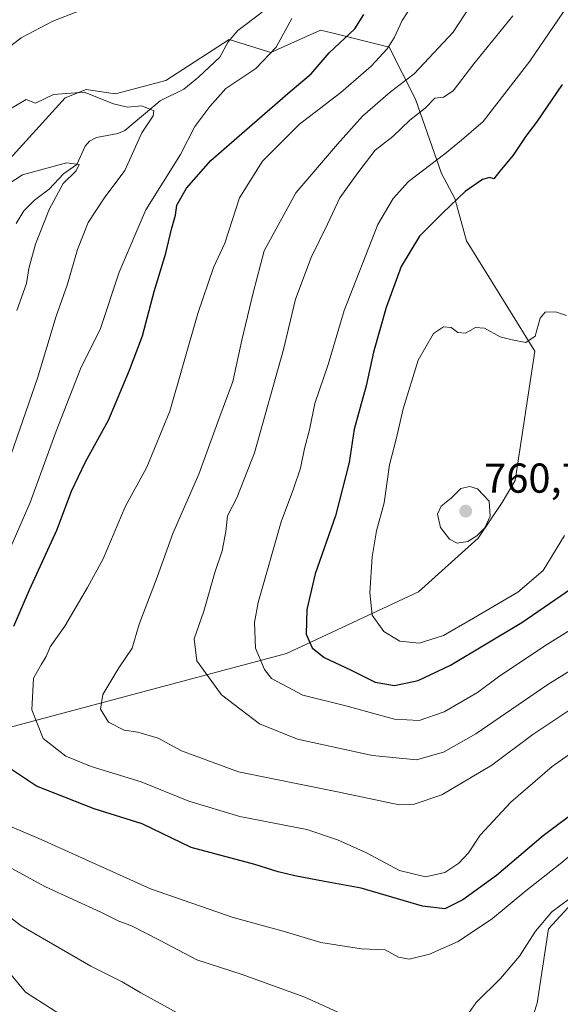
# Model space of a CAD drawing. Units: metres. Extents: x 624546 to 628001, y 4727240 to 4729616.
# Drawn here: x 626876 to 627006, y 4727851 to 4728087 of the extents above; entities that cross this region are included whole.
import ezdxf

# ---------------------------------------------------------------- set-up
doc = ezdxf.new("R2010")
doc.units = ezdxf.units.M
doc.header["$MEASUREMENT"] = 0
for name, color, linetype, lineweight in [('Arbolado forestal CxS', 92, 'Continuous', 0), ('Corriente natural lineal', 142, 'Continuous', 13), ('Cultivos herbáceos CxS', 92, 'Continuous', 0), ('Curva de nivel maestra', 30, 'Continuous', 30), ('Curva de nivel normal', 30, 'Continuous', 0), ('Huerta CxS', 92, 'Continuous', 0), ('Matorral CxS', 135, 'Continuous', 0), ('Punto de cota en terreno', 7, 'Continuous', 0), ('Rótulo de punto de cota en terreno', 7, 'Continuous', 0)]:
    doc.layers.add(name, color=color, linetype=linetype, lineweight=lineweight)
doc.styles.add('Style-Arial', font='txt')

# ---------------------------------------------------------------- blocks, each defined once
blk = doc.blocks.new('*U10')
at = {"layer": 'Arbolado forestal CxS', "color": 92, "linetype": 'Continuous', "lineweight": 0}
for points in [[(627023.3095000006, 4727891.2051, 718.732600000003), (627002.7972999997, 4727868.898700001, 716.0773000000045), (627000.1218999998, 4727851.0527, 712.1015999999945), (626989.5141000003, 4727818.073100001, 708.0170999999973)], [(626825.9994999999, 4727904.4553, 707.0215000000027), (626940.1013000002, 4727934.8463, 747.1931999999942), (626971.7125000004, 4727949.647100001, 757.9072000000016), (626986.0037000002, 4727962.514699999, 760.320200000002), (626991.7209000001, 4727971.094699999, 759.527700000006), (626994.8148999996, 4727976.3387, 758.4821999999986), (626999.5806999998, 4728007.306500001, 755.0905999999959), (626991.0049000002, 4728021.123299999, 753.0227000000014), (626983.2039000001, 4728033.801300001, 750.7921999999963), (626980.4003, 4728043.885299999, 748.4928000000073), (626977.1853, 4728049.876300001, 745.1883999999991), (626970.9436999997, 4728067.722100001, 735.7743999999948), (626964.7008999997, 4728080.2139, 728.6110000000045), (626950.9760999996, 4728083.6107, 722.4833999999975), (626948.2311000006, 4728084.290100001, 721.5035000000062), (626936.3117000004, 4728078.8871, 718.9961000000039), (626926.3539000005, 4728081.9981, 717.9308000000019), (626911.1924999999, 4728072.183300001, 716.6331000000064), (626899.1185, 4728068.9913, 715.960500000001), (626892.1064999999, 4728070.0723, 715.8635000000068), (626887.0817, 4728068.0305, 715.4241000000038), (626869.8041000003, 4728049.148700001, 712.1808000000019)]]:
    blk.add_polyline3d(points, dxfattribs=at)
blk = doc.blocks.new('5PATER')
at = {"layer": 'Huerta CxS', "linetype": 'Continuous', "lineweight": 0}
h = blk.add_hatch(color=51, dxfattribs=at)
edge = h.paths.add_edge_path()
edge.add_ellipse((0, 0), major_axis=(-0.1095731443231308, -0.1110710700762829), ratio=0.9994222409660322, start_angle=0, end_angle=360)

msp = doc.modelspace()

# ---------------------------------------------------------------- linework, layer by layer
at = {"layer": 'Arbolado forestal CxS', "color": 92, "linetype": 'Continuous', "lineweight": 0}
for points in [[(626825.9994999999, 4727904.4553, 707.0215000000027), (626940.1013000002, 4727934.8463, 747.1931999999942), (626971.7125000004, 4727949.647100001, 757.9072000000016), (626986.0037000002, 4727962.514699999, 760.320200000002), (626991.7209000001, 4727971.094699999, 759.527700000006), (626994.8148999996, 4727976.3387, 758.4821999999986), (626999.5806999998, 4728007.306500001, 755.0905999999959), (626991.0049000002, 4728021.123299999, 753.0227000000014), (626983.2039000001, 4728033.801300001, 750.7921999999963), (626980.4003, 4728043.885299999, 748.4928000000073), (626977.1853, 4728049.876300001, 745.1883999999991), (626970.9436999997, 4728067.722100001, 735.7743999999948), (626964.7008999997, 4728080.2139, 728.6110000000045), (626950.9760999996, 4728083.6107, 722.4833999999975), (626948.2311000006, 4728084.290100001, 721.5035000000062), (626936.3117000004, 4728078.8871, 718.9961000000039), (626926.3539000005, 4728081.9981, 717.9308000000019), (626911.1924999999, 4728072.183300001, 716.6331000000064), (626899.1185, 4728068.9913, 715.960500000001), (626892.1064999999, 4728070.0723, 715.8635000000068), (626887.0817, 4728068.0305, 715.4241000000038), (626869.8041000003, 4728049.148700001, 712.1808000000019)], [(627023.3095000006, 4727891.2051, 718.732600000003), (627002.7972999997, 4727868.898700001, 716.0773000000045), (627000.1218999998, 4727851.0527, 712.1015999999945), (626989.5141000003, 4727818.073100001, 708.0170999999973), (626980.5009000005, 4727801.085300001, 704.4676999999938), (626965.3406999996, 4727794.839500001, 701.2709999999935), (626948.3957000002, 4727797.5165, 698.7409999999945), (626889.5371000003, 4727824.285700001, 696.5939000000071), (626792.3321000002, 4727887.637700001, 691.4562000000005), (626769.1453, 4727900.129699999, 690.7409000000043), (626794.1158999996, 4727926.005100001, 694.8972999999969), (626794.1158999996, 4727931.359099999, 696.2170999999944), (626786.5849000001, 4727930.694300001, 695.9021000000066), (626749.5255000005, 4727913.513699999, 694.0038000000059), (626714.7455000002, 4727905.484099999, 691.702099999995), (626691.5585000003, 4727904.5911, 691.8598999999958), (626673.2351000002, 4727895.8783, 688.7936999999947), (626630.0226999996, 4727872.469699999, 684.0130999999965), (626605.9435000002, 4727871.5779, 681.6621000000014)]]:
    msp.add_polyline3d(points, dxfattribs=at)
at = {"layer": 'Corriente natural lineal', "color": 142, "linetype": 'Continuous', "lineweight": 13}
msp.add_polyline3d([(626934.2344000004, 4728088.570900001, 718.7709999999935), (626928.4559000004, 4728084.196599999, 718.3003999999929), (626926.1476999996, 4728081.500299999, 717.8675999999978), (626924.0882000001, 4728077.7808, 717.2146999999969), (626919.0327000003, 4728072.978399999, 716.4725999999937), (626915.4960000003, 4728070.1414, 716.1696999999986), (626909.8186999997, 4728067.308800001, 716.0457000000025), (626901.3969000002, 4728060.223200001, 713.2750999999989), (626899.7322000006, 4728059.534499999, 712.6977999999945), (626894.5833000002, 4728058.5119, 711.5197000000044), (626892.8764000004, 4728057.650400001, 711.0951999999961), (626891.8487, 4728056.5, 711.0696999999927), (626889.8819000004, 4728052.0963, 710.8169999999955), (626886.7017000001, 4728049.8168, 710.4382000000041), (626883.2807, 4728046.1349, 709.415399999998), (626879.7171, 4728043.4889, 708.7216999999946), (626877.1628999999, 4728040.934800001, 708.2358999999997), (626875.3159999996, 4728037.894099999, 708.0826999999991)], dxfattribs=at)
at = {"layer": 'Cultivos herbáceos CxS', "color": 92, "linetype": 'Continuous', "lineweight": 0}
for points in [[(627023.3095000006, 4727891.2051, 718.732600000003), (627002.7972999997, 4727868.898700001, 716.0773000000045), (627000.1218999998, 4727851.0527, 712.1015999999945), (626989.5141000003, 4727818.073100001, 708.0170999999973), (626980.5009000005, 4727801.085300001, 704.4676999999938), (626965.3406999996, 4727794.839500001, 701.2709999999935), (626948.3957000002, 4727797.5165, 698.7409999999945), (626889.5371000003, 4727824.285700001, 696.5939000000071), (626792.3321000002, 4727887.637700001, 691.4562000000005), (626769.1453, 4727900.129699999, 690.7409000000043), (626794.1158999996, 4727926.005100001, 694.8972999999969), (626794.1158999996, 4727931.359099999, 696.2170999999944), (626786.5849000001, 4727930.694300001, 695.9021000000066), (626749.5255000005, 4727913.513699999, 694.0038000000059), (626714.7455000002, 4727905.484099999, 691.702099999995), (626691.5585000003, 4727904.5911, 691.8598999999958), (626673.2351000002, 4727895.8783, 688.7936999999947), (626630.0226999996, 4727872.469699999, 684.0130999999965), (626605.9435000002, 4727871.5779, 681.6621000000014)], [(626989.5141000003, 4727818.073100001, 708.0170999999973), (627000.1218999998, 4727851.0527, 712.1015999999945), (627002.7972999997, 4727868.898700001, 716.0773000000045), (627023.3095000006, 4727891.2051, 718.732600000003)]]:
    msp.add_polyline3d(points, dxfattribs=at)
at = {"layer": 'Curva de nivel maestra', "color": 30, "linetype": 'Continuous', "lineweight": 30, "flags": 128}
for points, elevation in [([(626874.79, 4727941.450099999), (626878.5199999996, 4727950.120100001), (626885.1200000001, 4727964.450099999), (626888.6299999999, 4727973.790100001), (626891.9199999999, 4727980.790100001), (626897.4800000006, 4727990.780099999), (626902.4500000002, 4728002.7501), (626905.5999999996, 4728011.0101), (626908.3700000001, 4728021.6501), (626911.2199999997, 4728030.840100001), (626912.5700000003, 4728036.590100001), (626913.5199999996, 4728039.920100001), (626913.8600000005, 4728042.360099999), (626916.1399999997, 4728046.4301), (626921.9900000002, 4728053.020099999), (626928.2199999997, 4728058.440099999), (626940.9500000002, 4728069.600099999), (626945.9600000001, 4728073.8201), (626950.3099999997, 4728078.800100001), (626956.4299999997, 4728084.550100001), (626958.6299999999, 4728088.0001)], 725), ([(627006.1200000001, 4728071.2601), (626999.9400000004, 4728062.2301), (626997.4299999997, 4728058.860099999), (626994.3399999999, 4728054.3201), (626991.1399999997, 4728050.440099999), (626989.7199999997, 4728048.620100001), (626988.6799999997, 4728048.940099999), (626987.04, 4728048.450099999), (626982.9000000004, 4728045.610099999), (626977.54, 4728040.460100001), (626971.9400000004, 4728034.920100001), (626967.5800000001, 4728027.640100001), (626963.9500000002, 4728017.780099999), (626960.9500000002, 4728007.110099999), (626959.1500000004, 4727998.9901), (626956.3200000003, 4727988.620100001), (626955.0999999996, 4727980.6601), (626951.79, 4727967.880100001), (626946.9400000004, 4727954.0001), (626944.9299999997, 4727945.4101), (626944.79, 4727939.530099999), (626946.1900000004, 4727936.2601), (626949.0999999996, 4727933.940099999), (626955.4000000004, 4727930.9901), (626961.3099999997, 4727928.030099999), (626965.9699999997, 4727927.220100001), (626971.6399999997, 4727928.380100001), (626979.3399999999, 4727932.050100001), (626996.4500000002, 4727942.270099999), (627021.4000000004, 4727959.450099999)], 750.0000000000001), ([(627010.4000000004, 4727897.790100001), (627001.5800000001, 4727891.220100001), (626990.3700000001, 4727881.710100001), (626982.2999999998, 4727875.8301), (626977.9699999997, 4727873.720100001), (626972.6399999997, 4727874.340100001), (626957.9600000001, 4727878.600099999), (626949.1900000004, 4727880.2601), (626942.0800000001, 4727881.5701), (626938.0800000001, 4727882.5701), (626932.5199999996, 4727884.3101), (626917.2599999999, 4727888.420100001), (626905.4800000006, 4727894.090100001), (626894, 4727897.690099999), (626880.2400000002, 4727903.0601), (626869.3499999996, 4727910.2401)], 725)]:
    msp.add_lwpolyline(points, dxfattribs=dict(at, elevation=elevation))
at = {"layer": 'Curva de nivel normal', "color": 30, "linetype": 'Continuous', "lineweight": 0, "flags": 128}
for points, elevation in [([(626989.3099999997, 4728098.130100001), (626980.0300000003, 4728083.790100001), (626970.6399999997, 4728073.780099999), (626964.9699999997, 4728069.5001), (626958.2999999998, 4728063.6601), (626952.2699999996, 4728056.950099999), (626942.29, 4728045.280099999), (626934.7300000006, 4728031.4001), (626932.0700000003, 4728021.350099999), (626929.3899999997, 4728009.9901), (626927.2599999999, 4728000.040100001), (626923.8499999996, 4727991.040100001), (626919.0700000003, 4727977.840100001), (626912.8499999996, 4727963.6501), (626909.1200000001, 4727953.200099999), (626904.7800000003, 4727941.890100001), (626903.1399999997, 4727936.1501), (626899.9600000001, 4727931.450099999), (626896.0800000001, 4727925.0601), (626895.5599999997, 4727921.550100001), (626897.4900000002, 4727918.4101), (626901.2400000002, 4727916.540100001), (626904.4600000001, 4727916.050100001), (626909.3399999999, 4727914.550100001), (626914.9500000002, 4727911.5801), (626928.5499999998, 4727906.550100001), (626952.29, 4727901.700099999), (626967.0300000003, 4727898.5801), (626970.4400000004, 4727898.710100001), (626977.25, 4727901.0101), (626989.29, 4727908.120100001), (626999.0499999998, 4727915.450099999), (627008.4000000004, 4727921.690099999)], 735), ([(627011.4000000004, 4727913.220100001), (627003.7000000002, 4727907.8201), (626993.7800000003, 4727899.220100001), (626986.4199999999, 4727891.3201), (626983.6299999999, 4727887.110099999), (626981.3799999999, 4727884.620100001), (626977.9800000006, 4727882.360099999), (626973.3799999999, 4727881.360099999), (626967.1799999997, 4727882.840100001), (626959.2800000003, 4727887.110099999), (626952.3099999997, 4727890.190099999), (626944.9400000004, 4727892.6801), (626928.9400000004, 4727895.8101), (626916.6600000003, 4727899.470100001), (626905.2800000003, 4727904.090100001), (626893.3399999999, 4727907.7601), (626887.2199999997, 4727910.2501), (626881.7800000003, 4727914.540100001), (626879.0599999997, 4727921.350099999), (626879.5300000003, 4727928.9901), (626881.4199999999, 4727932.350099999), (626882.54, 4727934.1801), (626883.4500000002, 4727936.450099999), (626887.0099999999, 4727941.450099999), (626892.4299999997, 4727950.6801), (626896.2199999997, 4727957.5801), (626901.4699999997, 4727970.0101), (626906.6200000001, 4727979.5601), (626912.1399999997, 4727992.950099999), (626918.8200000003, 4728016.360099999), (626922.5999999996, 4728027.350099999), (626925.29, 4728033.2401), (626928.8600000005, 4728044.0601), (626934.3600000005, 4728052.850099999), (626943.2100000001, 4728061.720100001), (626953.0999999996, 4728069.300100001), (626960.3799999999, 4728075.6601), (626964.1600000003, 4728079.780099999), (626965.9000000004, 4728082.440099999), (626967.7999999998, 4728086.590100001), (626971.9000000004, 4728093.040100001)], 730), ([(627009.7199999997, 4728093.5001), (626998.3600000005, 4728076.860099999), (626987.1799999997, 4728062.4101), (626982, 4728057.9101), (626977.9699999997, 4728054.6601), (626969.3099999997, 4728047.9801), (626965.6100000005, 4728043.960100001), (626961.9900000002, 4728037.700099999), (626953.9199999999, 4728017.110099999), (626950.0999999996, 4728004.110099999), (626946.8300000001, 4727994.790100001), (626945.5599999997, 4727988.5101), (626944.3899999997, 4727984.020099999), (626943.4400000004, 4727979.3101), (626941.7699999996, 4727974.340100001), (626938.7699999996, 4727966.450099999), (626933.3200000003, 4727947.120100001), (626932.4400000004, 4727942.340100001), (626932.6399999997, 4727936.120100001), (626934.7800000003, 4727931.0101), (626936.5, 4727928.870100001), (626944.0099999999, 4727924.890100001), (626954.3099999997, 4727922.300100001), (626965.9699999997, 4727919.1601), (626971.8799999999, 4727918.8101), (626977.8300000001, 4727920.860099999), (626985.8099999997, 4727925.520099999), (626990.8600000005, 4727929.2501), (627001.9600000001, 4727936.720100001), (627022.2999999998, 4727949.390100001)], 745), ([(626873.3200000003, 4728079.950099999), (626876.54, 4728082.390100001), (626884.1600000003, 4728086.440099999), (626897.6799999997, 4728091.7401)], 720), ([(627030.3799999999, 4727944.6601), (627002.6399999997, 4727927.4101), (626985.4199999999, 4727915.640100001), (626977.6500000004, 4727911.220100001), (626971.2400000002, 4727909.380100001), (626960.6900000004, 4727910.4101), (626942.7400000002, 4727914.340100001), (626933.6500000004, 4727918.0001), (626924.4800000006, 4727924.960100001), (626918.6200000001, 4727933.120100001), (626918, 4727938.4301), (626920.2999999998, 4727945.040100001), (626922.9400000004, 4727954.3101), (626924.6500000004, 4727959.460100001), (626925.5800000001, 4727964.0801), (626925.9299999997, 4727967.860099999), (626928.1699999999, 4727972.1601), (626932.4500000002, 4727982.970100001), (626939.3700000001, 4728007.7301), (626942.25, 4728019.780099999), (626945.9500000002, 4728029.780099999), (626949.9000000004, 4728037.780099999), (626952.8300000001, 4728044.110099999), (626957.1299999999, 4728050.110099999), (626961.2800000003, 4728055.5001), (626965.5599999997, 4728058.8101), (626969.6399999997, 4728062.6801), (626973.3099999997, 4728065.5701), (626975.6399999997, 4728067.9301), (626977.6399999997, 4728068.1801), (626979.9699999997, 4728069.7301), (626984.9600000001, 4728076.1801), (626994.2999999998, 4728087.690099999)], 740), ([(626941.3499999996, 4728087.0601), (626937.5800000001, 4728080.200099999), (626932.7699999996, 4728075.050100001), (626925.5599999997, 4728070.280099999), (626921.7400000002, 4728065.960100001), (626918.1399999997, 4728061.170100001), (626914.6900000004, 4728054.4801), (626906.3899999997, 4728041.1801), (626899.9800000006, 4728026.2401), (626895.5800000001, 4728012.7601), (626890.7400000002, 4728003.110099999), (626884.9000000004, 4727988.140100001), (626878.6600000003, 4727971.040100001), (626866.9199999999, 4727944.120100001)], 720), ([(626873.4600000001, 4728065.110099999), (626877.7400000002, 4728067.6501), (626880, 4728066.790100001), (626884.3099999997, 4728068.8301), (626891.6399999997, 4728069.390100001), (626898.6399999997, 4728066.640100001), (626902.0300000003, 4728065.8101), (626905.4199999999, 4728066.140100001), (626908.2999999998, 4728064.940099999), (626908.1200000001, 4728063.7601), (626905.4699999997, 4728059.690099999), (626901.3799999999, 4728050.6601), (626896.4100000003, 4728044.040100001), (626892.6200000001, 4728038.1801), (626890.04, 4728031.7301), (626887.5899999999, 4728023.120100001), (626884.9400000004, 4728015.7601), (626880.4400000004, 4728000.9001), (626871.9900000002, 4727976.450099999)], 715.0000000000001), ([(626871.8700000001, 4728046.3301), (626876.8700000001, 4728049.5701), (626887.3700000001, 4728052.460100001), (626890.4400000004, 4728052.0801), (626889.7300000006, 4728050.540100001), (626886.6399999997, 4728047.5101), (626883.2800000003, 4728041.300100001), (626880.0099999999, 4728032.940099999), (626878.4199999999, 4728027.1501), (626877.7999999998, 4728023.530099999), (626875.4699999997, 4728017.110099999)], 710), ([(627006.6500000004, 4727963.1801), (627001.54, 4727954.790100001), (626995.5099999999, 4727949.5701), (626984.8600000005, 4727943.360099999), (626977.6399999997, 4727939.1801), (626971.8799999999, 4727937.350099999), (626967.2100000001, 4727937.8301), (626963.3899999997, 4727940.120100001), (626960.6299999999, 4727944.100099999), (626960.04, 4727949.440099999), (626960.5599999997, 4727958.0701), (626961.6699999999, 4727964.270099999), (626963.4600000001, 4727970.970100001), (626964.7300000006, 4727980.0701), (626966.3200000003, 4727986.270099999), (626967.9900000002, 4727993.540100001), (626971.6100000005, 4728005.1601), (626975.3099999997, 4728011.600099999), (626977.6399999997, 4728013.170100001), (626979.5499999998, 4728013.040100001), (626981.1299999999, 4728011.8101), (626982.9400000004, 4728011.620100001), (626985.3700000001, 4728013.0101), (626987.5199999996, 4728012.880100001), (626991.2199999997, 4728010.7601), (626994.0999999996, 4728010.090100001), (626997.3799999999, 4728009.450099999), (626999.6699999999, 4728010.940099999), (627000.8099999997, 4728015.210100001), (627001.9900000002, 4728016.6501), (627004.5199999996, 4728016.7601), (627007.1600000003, 4728015.920100001)], 755), ([(626983.9900000002, 4727974.940099999), (626981.7999999998, 4727974.440099999), (626979.4900000002, 4727972.140100001), (626977.1200000001, 4727970.170100001), (626976.2800000003, 4727968.2401), (626976.9600000001, 4727965.100099999), (626979.0899999999, 4727962.2401), (626980.9299999997, 4727961.3301), (626983.4699999997, 4727961.7501), (626985.6299999999, 4727963.0601), (626987.54, 4727964.960100001), (626988.8300000001, 4727967.770099999), (626988.5800000001, 4727971.4001), (626985.8399999999, 4727974.3301), (626983.9900000002, 4727974.940099999)], 760), ([(626868.8899999997, 4727895.5701), (626881.3399999999, 4727890.280099999), (626907.4800000006, 4727878.5001), (626927.2999999998, 4727871.600099999), (626939.2800000003, 4727868.3201), (626948.2800000003, 4727865.600099999), (626958.0800000001, 4727864.110099999), (626963.6799999997, 4727863.840100001), (626966.9199999999, 4727862.0801), (626969.4400000004, 4727861.600099999), (626974.3099999997, 4727862.800100001), (626981.1699999999, 4727865.850099999), (626989.4400000004, 4727871.4001), (626997.4199999999, 4727877.970100001), (627005.5800000001, 4727884.4801), (627014.6299999999, 4727891.9801)], 720), ([(626866.1399999997, 4727887.7601), (626882.3700000001, 4727878.960100001), (626895.6399999997, 4727872.9001), (626899.9500000002, 4727870.770099999), (626902.8200000003, 4727869.6801), (626909.7999999998, 4727866.120100001), (626918.5800000001, 4727861.450099999), (626929.4500000002, 4727857.940099999), (626944.4400000004, 4727852.5101), (626954.7100000001, 4727847.870100001)], 715.0000000000001), ([(626862.2800000003, 4727880.550100001), (626876.5800000001, 4727869.5801), (626893.2400000002, 4727859.9101), (626900.7199999997, 4727856.220100001), (626905.2300000006, 4727853.550100001), (626913.9299999997, 4727848.780099999)], 710), ([(626979.9400000004, 4727843.280099999), (626985.5, 4727851.270099999), (626991.3200000003, 4727857.020099999), (626995.8499999996, 4727862.360099999), (626999.6799999997, 4727868.3301), (627003.6299999999, 4727872.950099999), (627007.9600000001, 4727876.1501)], 715.0000000000001), ([(626889.5300000003, 4727846.040100001), (626877.5899999999, 4727853.7301), (626871.4900000002, 4727861.090100001)], 705)]:
    msp.add_lwpolyline(points, dxfattribs=dict(at, elevation=elevation))
at = {"layer": 'Matorral CxS', "color": 135, "linetype": 'Continuous', "lineweight": 0}
for points in [[(626869.8041000003, 4728049.148700001, 712.1808000000019), (626887.0817, 4728068.0305, 715.4241000000038), (626892.1064999999, 4728070.0723, 715.8635000000068), (626899.1185, 4728068.9913, 715.960500000001), (626911.1924999999, 4728072.183300001, 716.6331000000064), (626926.3539000005, 4728081.9981, 717.9308000000019), (626936.3117000004, 4728078.8871, 718.9961000000039), (626948.2311000006, 4728084.290100001, 721.5035000000062), (626950.9760999996, 4728083.6107, 722.4833999999975), (626964.7008999997, 4728080.2139, 728.6110000000045), (626970.9436999997, 4728067.722100001, 735.7743999999948), (626977.1853, 4728049.876300001, 745.1883999999991), (626980.4003, 4728043.885299999, 748.4928000000073), (626983.2039000001, 4728033.801300001, 750.7921999999963), (626991.0049000002, 4728021.123299999, 753.0227000000014), (626999.5806999998, 4728007.306500001, 755.0905999999959), (626994.8148999996, 4727976.3387, 758.4821999999986), (626991.7209000001, 4727971.094699999, 759.527700000006), (626986.0037000002, 4727962.514699999, 760.320200000002), (626971.7125000004, 4727949.647100001, 757.9072000000016), (626940.1013000002, 4727934.8463, 747.1931999999942), (626825.9994999999, 4727904.4553, 707.0215000000027)], [(626825.9994999999, 4727904.4553, 707.0215000000027), (626940.1013000002, 4727934.8463, 747.1931999999942), (626971.7125000004, 4727949.647100001, 757.9072000000016), (626986.0037000002, 4727962.514699999, 760.320200000002), (626991.7209000001, 4727971.094699999, 759.527700000006), (626994.8148999996, 4727976.3387, 758.4821999999986), (626999.5806999998, 4728007.306500001, 755.0905999999959), (626991.0049000002, 4728021.123299999, 753.0227000000014), (626983.2039000001, 4728033.801300001, 750.7921999999963), (626980.4003, 4728043.885299999, 748.4928000000073), (626977.1853, 4728049.876300001, 745.1883999999991), (626970.9436999997, 4728067.722100001, 735.7743999999948), (626964.7008999997, 4728080.2139, 728.6110000000045), (626950.9760999996, 4728083.6107, 722.4833999999975), (626948.2311000006, 4728084.290100001, 721.5035000000062), (626936.3117000004, 4728078.8871, 718.9961000000039), (626926.3539000005, 4728081.9981, 717.9308000000019), (626911.1924999999, 4728072.183300001, 716.6331000000064), (626899.1185, 4728068.9913, 715.960500000001), (626892.1064999999, 4728070.0723, 715.8635000000068), (626887.0817, 4728068.0305, 715.4241000000038), (626869.8041000003, 4728049.148700001, 712.1808000000019)]]:
    msp.add_polyline3d(points, dxfattribs=at)

# ---------------------------------------------------------------- block references
at = {"layer": 'Arbolado forestal CxS', "color": 92, "linetype": 'Continuous', "lineweight": 0}
msp.add_blockref('*U10', (0, 0), dxfattribs=at)
at = {"layer": 'Punto de cota en terreno', "color": 7, "linetype": 'Continuous', "lineweight": 0, "xscale": 10, "yscale": 10, "zscale": 10}
msp.add_blockref('5PATER', (626983, 4727969, 760.7299999999959), dxfattribs=at)

# ---------------------------------------------------------------- texts
at = {"layer": 'Rótulo de punto de cota en terreno', "color": 7, "linetype": 'Continuous', "lineweight": 0, "style": 'Style-Arial'}
msp.add_text('760,73', height=7.000000000000002, dxfattribs=at).set_placement((626987.4096999997, 4727973.409700001))

doc.saveas('drawing.dxf')
